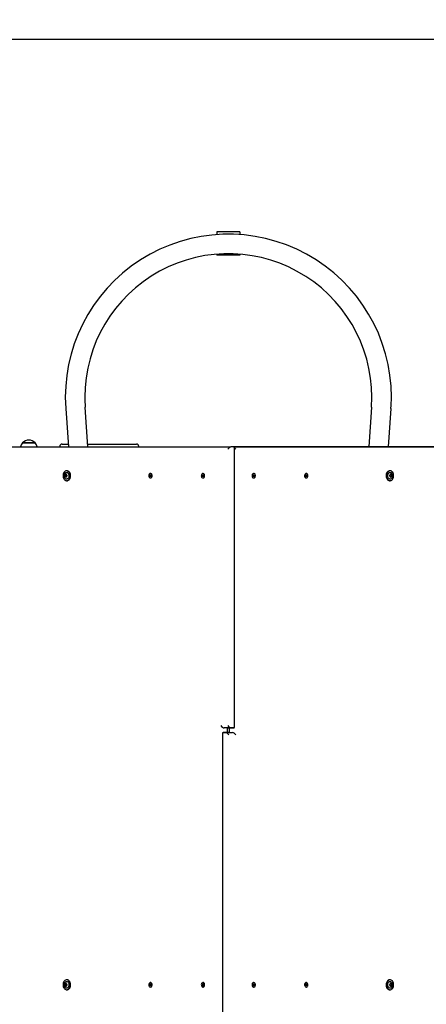
# Model space of a CAD drawing. Units: millimetres. Extents: x 5.3 to 23.9, y 6.5 to 18.8.
# Drawn here: x 15 to 15.9, y 13.9 to 16 of the extents above; entities that cross this region are included whole.
import ezdxf

# ---------------------------------------------------------------- set-up
doc = ezdxf.new("R2010")
doc.units = ezdxf.units.MM
doc.header["$LTSCALE"] = 130
doc.header["$PDSIZE"] = -1
doc.linetypes.add('SLD-Сплошная', pattern=[0])
doc.styles.get("Standard").update_dxf_attribs({"font": 'isocpeui.ttf'})
doc.dimstyles.new('ISO-25', dxfattribs={"dimtxt": 2.5, "dimasz": 2.5, "dimexe": 1.25, "dimexo": 0.625, "dimtad": 1, "dimtxsty": 'Standard', "dimcen": 2.5, "dimadec": 0, "dimazin": 0, "dimtfac": 1, "dimtmove": 0, "dimatfit": 3, "dimfxl": 1, "dimarcsym": 0})

# ---------------------------------------------------------------- blocks, each defined once
blk = doc.blocks.new('*D30')
at = {"color": 0, "lineweight": -2, "transparency": 16777216}
for p, q in [((9.0094, 14.4952), (9.0094, 18.3486)), ((20.2062, 11.7452), (20.2062, 18.3486)), ((9.3994, 18.2186), (19.8162, 18.2186))]:
    blk.add_line(p, q, dxfattribs=at)
at = {"color": 0, "transparency": 16777216}
for points in [[(9.3994, 18.2836), (9.3994, 18.1536), (9.0094, 18.2186)], [(19.8162, 18.2836), (19.8162, 18.1536), (20.2062, 18.2186)]]:
    blk.add_solid(points, dxfattribs=at)
at = {"layer": 'Defpoints', "color": 0, "transparency": 16777216}
for p in [(20.2062, 18.2186), (9.0094, 14.4952), (20.2062, 11.7452)]:
    blk.add_point(p, dxfattribs=at)
at = {"color": 0, "transparency": 16777216, "insert": (14.6078, 18.5526), "char_height": 0.39, "attachment_point": 5}
blk.add_mtext('11,20м', dxfattribs=at)
blk = doc.blocks.new('*D31')
at = {"color": 0, "lineweight": -2, "transparency": 16777216}
for p, q in [((10.7812, 15.9593), (23.8994, 15.9593)), ((23.7694, 10.317), (23.7694, 15.5693)), ((12.688, 9.927), (23.8994, 9.927))]:
    blk.add_line(p, q, dxfattribs=at)
at = {"color": 0, "transparency": 16777216}
for points in [[(23.7044, 15.5693), (23.8344, 15.5693), (23.7694, 15.9593)], [(23.7044, 10.317), (23.8344, 10.317), (23.7694, 9.927)]]:
    blk.add_solid(points, dxfattribs=at)
at = {"layer": 'Defpoints', "color": 0, "transparency": 16777216}
for p in [(10.7812, 15.9593), (23.7694, 15.9593), (12.688, 9.927)]:
    blk.add_point(p, dxfattribs=at)
at = {"color": 0, "transparency": 16777216, "insert": (23.4354, 12.9431), "char_height": 0.39, "attachment_point": 5, "rotation": 90}
blk.add_mtext('6,03м', dxfattribs=at)

msp = doc.modelspace()

# ---------------------------------------------------------------- linework, layer by layer
at = {"color": 7, "linetype": 'SLD-Сплошная', "lineweight": 25}
for p, q in [((15.4252, 15.5442), (15.4252, 15.5383)), ((15.4752, 15.5442), (15.4252, 15.5442)), ((15.4752, 15.5442), (15.4752, 15.5383)), ((15.4252, 15.4961), (15.4252, 15.4942)), ((15.4752, 15.4942), (15.4252, 15.4942)), ((15.4752, 15.4961), (15.4752, 15.4942)), ((15.1, 15.164), (15.1057, 15.0812)), ((15.1478, 15.0812), (15.1419, 15.1669)), ((15.7585, 15.1669), (15.7526, 15.0812)), ((15.7947, 15.0812), (15.8004, 15.164)), ((14.8605, 15.0812), (15.4559, 15.0812)), ((15.0074, 15.0897), (15.0341, 15.0897)), ((15.0229, 15.0897), (15.0074, 15.0897)), ((15.0341, 15.0897), (15.0229, 15.0897)), ((15.0872, 15.0822), (15.0872, 15.0812)), ((15.0922, 15.0872), (15.1053, 15.0872)), ((15.1474, 15.0872), (15.2022, 15.0872)), ((15.2022, 15.0872), (15.2522, 15.0872)), ((15.2572, 15.0822), (15.2572, 15.0812)), ((15.4616, 15.0812), (15.4559, 15.0812)), ((15.4616, 15.0812), (16.0399, 15.0812)), ((16.0342, 15.0812), (15.4616, 15.0812)), ((15.4631, 14.4776), (15.4631, 15.0797)), ((15.7527, 15.0835), (15.7504, 15.0812)), ((15.7961, 15.0812), (15.7948, 15.0825)), ((15.0991, 15.021), (15.1004, 15.021)), ((15.1007, 15.0171), (15.0994, 15.0171)), ((15.1004, 15.021), (15.1005, 15.021)), ((15.1008, 15.0171), (15.1007, 15.0171)), ((15.1017, 15.0212), (15.1024, 15.0212)), ((15.1031, 15.0298), (15.1018, 15.0298)), ((15.1024, 15.0173), (15.102, 15.0173)), ((15.2806, 15.02), (15.281, 15.0208)), ((15.2813, 15.0194), (15.2806, 15.02)), ((15.2828, 15.0194), (15.2806, 15.02)), ((15.281, 15.0208), (15.2817, 15.0202)), ((15.2811, 15.0187), (15.2815, 15.0191)), ((15.2831, 15.0189), (15.2811, 15.0187)), ((15.2816, 15.0187), (15.2811, 15.0187)), ((15.2811, 15.0173), (15.2815, 15.0184)), ((15.2821, 15.0179), (15.2811, 15.0173)), ((15.2817, 15.0168), (15.2811, 15.0173)), ((15.2821, 15.0178), (15.2817, 15.0168)), ((15.282, 15.0208), (15.2822, 15.0202)), ((15.282, 15.0201), (15.282, 15.0208)), ((15.2821, 15.0201), (15.2831, 15.0201)), ((15.2827, 15.024), (15.2823, 15.024)), ((15.2826, 15.0175), (15.2823, 15.0181)), ((15.2823, 15.0144), (15.2827, 15.0144)), ((15.2824, 15.0205), (15.2829, 15.0215)), ((15.2826, 15.0182), (15.2826, 15.0175)), ((15.283, 15.0184), (15.2827, 15.0182)), ((15.2839, 15.0182), (15.2827, 15.0182)), ((15.2836, 15.0175), (15.2828, 15.0181)), ((15.2829, 15.0215), (15.2835, 15.021)), ((15.2834, 15.0209), (15.2829, 15.0215)), ((15.2829, 15.0196), (15.2835, 15.0196)), ((15.2835, 15.021), (15.283, 15.02)), ((15.2835, 15.0196), (15.283, 15.0192)), ((15.283, 15.0193), (15.2832, 15.0196)), ((15.2831, 15.0193), (15.283, 15.0193)), ((15.2832, 15.019), (15.2839, 15.0183)), ((15.2835, 15.0182), (15.2832, 15.0185)), ((15.2839, 15.0183), (15.2836, 15.0175)), ((15.3939, 15.0205), (15.3944, 15.0212)), ((15.3945, 15.0197), (15.3939, 15.0205)), ((15.396, 15.0197), (15.3939, 15.0205)), ((15.3939, 15.0178), (15.3945, 15.0186)), ((15.396, 15.0186), (15.3939, 15.0178)), ((15.3944, 15.0171), (15.3939, 15.0178)), ((15.3942, 15.0192), (15.3947, 15.0193)), ((15.3947, 15.019), (15.3942, 15.0192)), ((15.3962, 15.0192), (15.3942, 15.0192)), ((15.3944, 15.0212), (15.395, 15.0204)), ((15.395, 15.0179), (15.3944, 15.0171)), ((15.3953, 15.0202), (15.3954, 15.0209)), ((15.3954, 15.0174), (15.3953, 15.0181)), ((15.3958, 15.024), (15.3954, 15.024)), ((15.3954, 15.0209), (15.3955, 15.0202)), ((15.3955, 15.0181), (15.3954, 15.0174)), ((15.3954, 15.0144), (15.3958, 15.0144)), ((15.3958, 15.0204), (15.3964, 15.0212)), ((15.3964, 15.0171), (15.3958, 15.0179)), ((15.3961, 15.0193), (15.3966, 15.0192)), ((15.3966, 15.0192), (15.3961, 15.019)), ((15.3969, 15.0205), (15.3963, 15.0197)), ((15.3963, 15.0186), (15.3969, 15.0178)), ((15.3964, 15.0212), (15.3969, 15.0205)), ((15.3969, 15.0178), (15.3964, 15.0171)), ((15.5035, 15.0205), (15.504, 15.0212)), ((15.5042, 15.0197), (15.5035, 15.0205)), ((15.5035, 15.0178), (15.5042, 15.0186)), ((15.504, 15.0171), (15.5035, 15.0178)), ((15.5038, 15.0192), (15.5043, 15.0193)), ((15.5043, 15.019), (15.5038, 15.0192)), ((15.504, 15.0212), (15.5047, 15.0204)), ((15.5047, 15.0179), (15.504, 15.0171)), ((15.5042, 15.0192), (15.5062, 15.0192)), ((15.5044, 15.0197), (15.5065, 15.0205)), ((15.5044, 15.0186), (15.5065, 15.0178)), ((15.505, 15.024), (15.5046, 15.024)), ((15.5046, 15.0144), (15.505, 15.0144)), ((15.5049, 15.0202), (15.505, 15.0209)), ((15.505, 15.0174), (15.5049, 15.0181)), ((15.505, 15.0209), (15.5051, 15.0202)), ((15.5051, 15.0181), (15.505, 15.0174)), ((15.5054, 15.0204), (15.506, 15.0212)), ((15.506, 15.0171), (15.5054, 15.0179)), ((15.5057, 15.0193), (15.5062, 15.0192)), ((15.5062, 15.0192), (15.5057, 15.019)), ((15.5065, 15.0205), (15.5059, 15.0197)), ((15.5059, 15.0186), (15.5065, 15.0178)), ((15.506, 15.0212), (15.5065, 15.0205)), ((15.5065, 15.0178), (15.506, 15.0171)), ((15.6165, 15.0183), (15.6172, 15.019)), ((15.6168, 15.0175), (15.6165, 15.0183)), ((15.6178, 15.0182), (15.6165, 15.0182)), ((15.6176, 15.0181), (15.6168, 15.0175)), ((15.6172, 15.0185), (15.6169, 15.0182)), ((15.617, 15.021), (15.6176, 15.0215)), ((15.617, 15.0209), (15.6176, 15.0215)), ((15.6174, 15.02), (15.617, 15.021)), ((15.617, 15.0196), (15.6175, 15.0196)), ((15.6174, 15.0192), (15.617, 15.0196)), ((15.6173, 15.0201), (15.6184, 15.0201)), ((15.6173, 15.0196), (15.6174, 15.0193)), ((15.6173, 15.0189), (15.6193, 15.0187)), ((15.6174, 15.0193), (15.6174, 15.0193)), ((15.6174, 15.0184), (15.6177, 15.0182)), ((15.6176, 15.0215), (15.618, 15.0205)), ((15.6176, 15.0194), (15.6198, 15.02)), ((15.6182, 15.024), (15.6177, 15.024)), ((15.6177, 15.0144), (15.6182, 15.0144)), ((15.6179, 15.0175), (15.6178, 15.0182)), ((15.6181, 15.0181), (15.6179, 15.0175)), ((15.6182, 15.0202), (15.6185, 15.0208)), ((15.6183, 15.0179), (15.6193, 15.0173)), ((15.6187, 15.0168), (15.6183, 15.0178)), ((15.6185, 15.0208), (15.6185, 15.0201)), ((15.6187, 15.0202), (15.6195, 15.0208)), ((15.6193, 15.0173), (15.6187, 15.0168)), ((15.6193, 15.0187), (15.6188, 15.0187)), ((15.6189, 15.0191), (15.6193, 15.0187)), ((15.6189, 15.0184), (15.6193, 15.0173)), ((15.6198, 15.02), (15.6191, 15.0194)), ((15.6195, 15.0208), (15.6198, 15.02)), ((15.7986, 15.0298), (15.7973, 15.0298)), ((15.798, 15.0212), (15.7987, 15.0212)), ((15.7985, 15.0173), (15.798, 15.0173)), ((15.7998, 15.0171), (15.7996, 15.0171)), ((15.801, 15.0171), (15.7998, 15.0171)), ((15.7999, 15.021), (15.8, 15.021)), ((15.8, 15.021), (15.8013, 15.021)), ((15.1018, 15.0085), (15.1031, 15.0085)), ((15.7969, 15.0085), (15.7973, 15.0085)), ((15.7973, 15.0085), (15.7986, 15.0085)), ((15.4374, 14.4647), (15.4374, 13.8626)), ((15.4537, 14.4662), (15.4388, 14.4662)), ((15.4388, 14.4662), (15.4445, 14.4662)), ((15.4559, 14.4762), (15.4411, 14.4762)), ((15.4467, 14.4762), (15.4411, 14.4762)), ((15.4445, 14.4662), (15.4593, 14.4662)), ((15.4467, 14.4762), (15.4616, 14.4762)), ((15.4482, 14.4662), (15.4482, 14.4762)), ((15.4522, 14.4762), (15.4522, 14.4662)), ((15.4537, 14.4662), (15.4593, 14.4662)), ((15.4616, 14.4762), (15.4559, 14.4762)), ((15.1031, 13.9338), (15.1018, 13.9338)), ((15.2827, 13.928), (15.2823, 13.928)), ((15.3958, 13.928), (15.3954, 13.928)), ((15.505, 13.928), (15.5046, 13.928)), ((15.6182, 13.928), (15.6177, 13.928)), ((15.7986, 13.9338), (15.7973, 13.9338)), ((15.1004, 13.9213), (15.0991, 13.9213)), ((15.0994, 13.9252), (15.1007, 13.9252)), ((15.1005, 13.9213), (15.1004, 13.9213)), ((15.1007, 13.9252), (15.1008, 13.9252)), ((15.1024, 13.9211), (15.1017, 13.9211)), ((15.1018, 13.9125), (15.1031, 13.9125)), ((15.102, 13.925), (15.1024, 13.925)), ((15.2806, 13.9223), (15.2813, 13.923)), ((15.2828, 13.923), (15.2806, 13.9223)), ((15.281, 13.9215), (15.2806, 13.9223)), ((15.2817, 13.9221), (15.281, 13.9215)), ((15.2811, 13.925), (15.2817, 13.9255)), ((15.2815, 13.924), (15.2811, 13.925)), ((15.2821, 13.9244), (15.2811, 13.925)), ((15.2811, 13.9236), (15.2816, 13.9236)), ((15.2815, 13.9232), (15.2811, 13.9236)), ((15.2831, 13.9234), (15.2811, 13.9236)), ((15.2817, 13.9255), (15.2821, 13.9245)), ((15.282, 13.9215), (15.282, 13.9222)), ((15.2822, 13.9221), (15.282, 13.9215)), ((15.2831, 13.9222), (15.2821, 13.9222)), ((15.2823, 13.9242), (15.2826, 13.9248)), ((15.2823, 13.9184), (15.2827, 13.9184)), ((15.2829, 13.9208), (15.2824, 13.9218)), ((15.2826, 13.9248), (15.2826, 13.9241)), ((15.2827, 13.9241), (15.2839, 13.9241)), ((15.283, 13.924), (15.2827, 13.9241)), ((15.2828, 13.9242), (15.2836, 13.9248)), ((15.2835, 13.9227), (15.2829, 13.9227)), ((15.2834, 13.9214), (15.2829, 13.9208)), ((15.2835, 13.9213), (15.2829, 13.9208)), ((15.283, 13.9231), (15.2835, 13.9227)), ((15.283, 13.923), (15.2831, 13.923)), ((15.2832, 13.9228), (15.283, 13.923)), ((15.283, 13.9224), (15.2835, 13.9213)), ((15.2832, 13.9238), (15.2835, 13.9241)), ((15.2839, 13.924), (15.2832, 13.9234)), ((15.2836, 13.9248), (15.2839, 13.924)), ((15.3939, 13.9245), (15.3944, 13.9252)), ((15.3945, 13.9237), (15.3939, 13.9245)), ((15.396, 13.9237), (15.3939, 13.9245)), ((15.3939, 13.9218), (15.3945, 13.9226)), ((15.396, 13.9226), (15.3939, 13.9218)), ((15.3944, 13.9211), (15.3939, 13.9218)), ((15.3942, 13.9232), (15.3947, 13.9233)), ((15.3947, 13.923), (15.3942, 13.9232)), ((15.3962, 13.9232), (15.3942, 13.9232)), ((15.3944, 13.9252), (15.395, 13.9244)), ((15.395, 13.9219), (15.3944, 13.9211)), ((15.3953, 13.9242), (15.3954, 13.9249)), ((15.3954, 13.9214), (15.3953, 13.9221)), ((15.3954, 13.9249), (15.3955, 13.9242)), ((15.3955, 13.9221), (15.3954, 13.9214)), ((15.3954, 13.9184), (15.3958, 13.9184)), ((15.3958, 13.9244), (15.3964, 13.9252)), ((15.3964, 13.9211), (15.3958, 13.9219)), ((15.3961, 13.9233), (15.3966, 13.9232)), ((15.3966, 13.9232), (15.3961, 13.923)), ((15.3969, 13.9245), (15.3963, 13.9237)), ((15.3963, 13.9226), (15.3969, 13.9218)), ((15.3964, 13.9252), (15.3969, 13.9245)), ((15.3969, 13.9218), (15.3964, 13.9211)), ((15.5035, 13.9245), (15.504, 13.9252)), ((15.5042, 13.9237), (15.5035, 13.9245)), ((15.5035, 13.9218), (15.5042, 13.9226)), ((15.504, 13.9211), (15.5035, 13.9218)), ((15.5038, 13.9232), (15.5043, 13.9233)), ((15.5043, 13.923), (15.5038, 13.9232)), ((15.504, 13.9252), (15.5047, 13.9244)), ((15.5047, 13.9219), (15.504, 13.9211)), ((15.5042, 13.9232), (15.5062, 13.9232)), ((15.5044, 13.9237), (15.5065, 13.9245)), ((15.5044, 13.9226), (15.5065, 13.9218)), ((15.5046, 13.9184), (15.505, 13.9184)), ((15.5049, 13.9242), (15.505, 13.9249)), ((15.505, 13.9214), (15.5049, 13.9221)), ((15.505, 13.9249), (15.5051, 13.9242)), ((15.5051, 13.9221), (15.505, 13.9214)), ((15.5054, 13.9244), (15.506, 13.9252)), ((15.506, 13.9211), (15.5054, 13.9219)), ((15.5057, 13.9233), (15.5062, 13.9232)), ((15.5062, 13.9232), (15.5057, 13.923)), ((15.5065, 13.9245), (15.5059, 13.9237)), ((15.5059, 13.9226), (15.5065, 13.9218)), ((15.506, 13.9252), (15.5065, 13.9245)), ((15.5065, 13.9218), (15.506, 13.9211)), ((15.6165, 13.924), (15.6168, 13.9248)), ((15.6165, 13.9241), (15.6178, 13.9241)), ((15.6172, 13.9234), (15.6165, 13.924)), ((15.6168, 13.9248), (15.6176, 13.9242)), ((15.6169, 13.9241), (15.6172, 13.9238)), ((15.617, 13.9227), (15.6174, 13.9231)), ((15.6175, 13.9227), (15.617, 13.9227)), ((15.617, 13.9213), (15.6174, 13.9224)), ((15.617, 13.9214), (15.6176, 13.9208)), ((15.6176, 13.9208), (15.617, 13.9213)), ((15.6173, 13.9234), (15.6193, 13.9236)), ((15.6174, 13.923), (15.6173, 13.9228)), ((15.6184, 13.9222), (15.6173, 13.9222)), ((15.6174, 13.924), (15.6177, 13.9241)), ((15.6174, 13.923), (15.6174, 13.923)), ((15.6176, 13.923), (15.6198, 13.9223)), ((15.618, 13.9218), (15.6176, 13.9208)), ((15.6177, 13.9184), (15.6182, 13.9184)), ((15.6178, 13.9241), (15.6179, 13.9248)), ((15.6179, 13.9248), (15.6181, 13.9242)), ((15.6185, 13.9215), (15.6182, 13.9221)), ((15.6183, 13.9245), (15.6187, 13.9255)), ((15.6183, 13.9244), (15.6193, 13.925)), ((15.6185, 13.9222), (15.6185, 13.9215)), ((15.6187, 13.9255), (15.6193, 13.925)), ((15.6195, 13.9215), (15.6187, 13.9221)), ((15.6188, 13.9236), (15.6193, 13.9236)), ((15.6193, 13.925), (15.6189, 13.924)), ((15.6193, 13.9236), (15.6189, 13.9232)), ((15.6191, 13.923), (15.6198, 13.9223)), ((15.6198, 13.9223), (15.6195, 13.9215)), ((15.7973, 13.9125), (15.7986, 13.9125)), ((15.798, 13.925), (15.7985, 13.925)), ((15.7987, 13.9211), (15.798, 13.9211)), ((15.7996, 13.9252), (15.7998, 13.9252)), ((15.7998, 13.9252), (15.801, 13.9252)), ((15.8, 13.9213), (15.7999, 13.9213)), ((15.8013, 13.9213), (15.8, 13.9213))]:
    msp.add_line(p, q, dxfattribs=at)
at = {"color": 7, "linetype": 'SLD-Сплошная', "lineweight": 25, "flags": 128}
for points in [[(15.1013, 15.0298), (15.1, 15.0295), (15.0987, 15.0288), (15.0975, 15.0278), (15.0964, 15.0266), (15.0955, 15.025), (15.0949, 15.0233), (15.0945, 15.0214), (15.0943, 15.0195), (15.0944, 15.0175), (15.0947, 15.0156), (15.0953, 15.0138), (15.0961, 15.0122), (15.0971, 15.0109), (15.0983, 15.0098), (15.0995, 15.009), (15.1009, 15.0086), (15.1023, 15.0085), (15.1037, 15.0088), (15.105, 15.0095), (15.1062, 15.0105), (15.1072, 15.0118), (15.1081, 15.0133), (15.1088, 15.015), (15.1092, 15.0169), (15.1093, 15.0188), (15.1093, 15.0208), (15.1089, 15.0227), (15.1083, 15.0245), (15.1075, 15.0261), (15.1065, 15.0275), (15.1054, 15.0285), (15.1041, 15.0293), (15.1027, 15.0297), (15.1013, 15.0298)], [(15.0976, 15.0232), (15.0976, 15.0233), (15.0984, 15.0245), (15.0993, 15.0255), (15.1004, 15.0261), (15.1015, 15.0264), (15.1026, 15.0263), (15.1037, 15.0259), (15.1048, 15.0251), (15.1056, 15.024), (15.1063, 15.0227), (15.1067, 15.0212), (15.1069, 15.0196), (15.1069, 15.018), (15.1066, 15.0164), (15.106, 15.015), (15.1053, 15.0138), (15.1043, 15.0128), (15.1033, 15.0122), (15.1021, 15.0119), (15.101, 15.012), (15.0999, 15.0124), (15.0989, 15.0132), (15.098, 15.0143), (15.0976, 15.015)], [(15.1031, 15.0085), (15.1036, 15.0085), (15.1049, 15.0088), (15.1062, 15.0095), (15.1074, 15.0105), (15.1085, 15.0118), (15.1094, 15.0133), (15.11, 15.015), (15.1104, 15.0169), (15.1106, 15.0188), (15.1105, 15.0208), (15.1102, 15.0227), (15.1096, 15.0245), (15.1088, 15.0261), (15.1078, 15.0275), (15.1066, 15.0285), (15.1054, 15.0293), (15.104, 15.0297), (15.1031, 15.0298)], [(15.284, 15.0233), (15.2832, 15.0238), (15.2822, 15.024), (15.2813, 15.0238), (15.2805, 15.0232), (15.2798, 15.0224), (15.2792, 15.0213), (15.2789, 15.0201), (15.2789, 15.0188), (15.2791, 15.0175), (15.2795, 15.0164), (15.2801, 15.0154), (15.2809, 15.0147), (15.2818, 15.0144), (15.2828, 15.0144), (15.2836, 15.0148), (15.2844, 15.0155), (15.2851, 15.0164), (15.2855, 15.0176), (15.2857, 15.0189), (15.2856, 15.0202), (15.2853, 15.0214), (15.2847, 15.0225), (15.284, 15.0233)], [(15.2844, 15.0233), (15.2836, 15.0238), (15.2827, 15.024)], [(15.2827, 15.0144), (15.2832, 15.0144), (15.2841, 15.0148), (15.2849, 15.0155), (15.2855, 15.0164), (15.2859, 15.0176), (15.2861, 15.0189), (15.286, 15.0202), (15.2857, 15.0214), (15.2852, 15.0225), (15.2844, 15.0233)], [(15.3978, 15.0226), (15.3971, 15.0233), (15.3962, 15.0238), (15.3953, 15.024), (15.3944, 15.0237), (15.3935, 15.0232), (15.3928, 15.0223), (15.3923, 15.0212), (15.3921, 15.02), (15.392, 15.0187), (15.3922, 15.0174), (15.3927, 15.0163), (15.3934, 15.0153), (15.3942, 15.0147), (15.3951, 15.0144), (15.396, 15.0144), (15.3969, 15.0148), (15.3976, 15.0155), (15.3982, 15.0165), (15.3986, 15.0177), (15.3988, 15.019), (15.3987, 15.0203), (15.3984, 15.0215), (15.3978, 15.0226)], [(15.3958, 15.0144), (15.3964, 15.0144), (15.3973, 15.0148), (15.3981, 15.0155), (15.3987, 15.0165), (15.3991, 15.0177), (15.3992, 15.019), (15.3991, 15.0203), (15.3988, 15.0215), (15.3982, 15.0226)], [(15.5022, 15.0226), (15.5016, 15.0215), (15.5013, 15.0203), (15.5012, 15.019), (15.5014, 15.0177), (15.5018, 15.0165), (15.5024, 15.0155), (15.5031, 15.0148), (15.504, 15.0144), (15.5046, 15.0144)], [(15.5026, 15.0226), (15.5021, 15.0215), (15.5017, 15.0203), (15.5016, 15.019), (15.5018, 15.0177), (15.5022, 15.0165), (15.5028, 15.0155), (15.5036, 15.0148), (15.5044, 15.0144), (15.5054, 15.0144), (15.5063, 15.0147), (15.5071, 15.0153), (15.5077, 15.0163), (15.5082, 15.0174), (15.5084, 15.0187), (15.5084, 15.02), (15.5081, 15.0212), (15.5076, 15.0223), (15.5069, 15.0232), (15.506, 15.0237), (15.5051, 15.024), (15.5042, 15.0238), (15.5034, 15.0233), (15.5026, 15.0226)], [(15.616, 15.0233), (15.6153, 15.0225), (15.6147, 15.0214), (15.6144, 15.0202), (15.6143, 15.0189), (15.6145, 15.0176), (15.6149, 15.0164), (15.6156, 15.0155), (15.6164, 15.0148), (15.6172, 15.0144), (15.6177, 15.0144)], [(15.6164, 15.0233), (15.6157, 15.0225), (15.6152, 15.0214), (15.6148, 15.0202), (15.6148, 15.0189), (15.6149, 15.0176), (15.6154, 15.0164), (15.616, 15.0155), (15.6168, 15.0148), (15.6177, 15.0144), (15.6186, 15.0144), (15.6195, 15.0147), (15.6203, 15.0154), (15.6209, 15.0164), (15.6213, 15.0175), (15.6215, 15.0188), (15.6215, 15.0201), (15.6212, 15.0213), (15.6206, 15.0224), (15.6199, 15.0232), (15.6191, 15.0238), (15.6182, 15.024), (15.6173, 15.0238), (15.6164, 15.0233)], [(15.6177, 15.024), (15.6168, 15.0238), (15.616, 15.0233)], [(15.7973, 15.0298), (15.7964, 15.0297), (15.7951, 15.0293), (15.7938, 15.0285), (15.7926, 15.0275), (15.7916, 15.0261), (15.7908, 15.0245), (15.7902, 15.0227), (15.7899, 15.0208), (15.7898, 15.0188), (15.79, 15.0169), (15.7904, 15.015), (15.7911, 15.0133), (15.7919, 15.0118), (15.793, 15.0105), (15.7942, 15.0095), (15.7955, 15.0088), (15.7969, 15.0085)], [(15.7981, 15.0085), (15.7995, 15.0086), (15.8009, 15.009), (15.8022, 15.0098), (15.8033, 15.0109), (15.8043, 15.0122), (15.8051, 15.0138), (15.8057, 15.0156), (15.806, 15.0175), (15.8061, 15.0195), (15.806, 15.0214), (15.8055, 15.0233), (15.8049, 15.025), (15.804, 15.0266), (15.803, 15.0278), (15.8018, 15.0288), (15.8005, 15.0295), (15.7991, 15.0298), (15.7977, 15.0297), (15.7963, 15.0293), (15.7951, 15.0285), (15.7939, 15.0275), (15.7929, 15.0261), (15.7921, 15.0245), (15.7915, 15.0227), (15.7912, 15.0208), (15.7911, 15.0188), (15.7912, 15.0169), (15.7917, 15.015), (15.7923, 15.0133), (15.7932, 15.0118), (15.7942, 15.0105), (15.7955, 15.0095), (15.7968, 15.0088), (15.7981, 15.0085)], [(15.8028, 15.0151), (15.8024, 15.0143), (15.8015, 15.0132), (15.8005, 15.0124), (15.7994, 15.012), (15.7983, 15.0119), (15.7972, 15.0122), (15.7961, 15.0128), (15.7952, 15.0138), (15.7944, 15.015), (15.7939, 15.0164), (15.7935, 15.018), (15.7935, 15.0196), (15.7937, 15.0212), (15.7941, 15.0227), (15.7948, 15.024), (15.7957, 15.0251), (15.7967, 15.0259), (15.7978, 15.0263), (15.7989, 15.0264), (15.8001, 15.0261), (15.8011, 15.0255), (15.802, 15.0245), (15.8027, 15.0235)], [(15.1013, 13.9125), (15.1027, 13.9126), (15.1041, 13.913), (15.1054, 13.9138), (15.1065, 13.9149), (15.1075, 13.9162), (15.1083, 13.9178), (15.1089, 13.9196), (15.1093, 13.9215), (15.1093, 13.9235), (15.1092, 13.9254), (15.1088, 13.9273), (15.1081, 13.929), (15.1072, 13.9306), (15.1062, 13.9318), (15.105, 13.9328), (15.1037, 13.9335), (15.1023, 13.9338), (15.1009, 13.9337), (15.0995, 13.9333), (15.0983, 13.9325), (15.0971, 13.9315), (15.0961, 13.9301), (15.0953, 13.9285), (15.0947, 13.9267), (15.0944, 13.9248), (15.0943, 13.9228), (15.0945, 13.9209), (15.0949, 13.919), (15.0955, 13.9173), (15.0964, 13.9158), (15.0975, 13.9145), (15.0987, 13.9135), (15.1, 13.9128), (15.1013, 13.9125)], [(15.0976, 13.9273), (15.098, 13.928), (15.0989, 13.9291), (15.0999, 13.9299), (15.101, 13.9303), (15.1021, 13.9304), (15.1033, 13.9301), (15.1043, 13.9295), (15.1053, 13.9285), (15.106, 13.9273), (15.1066, 13.9259), (15.1069, 13.9243), (15.1069, 13.9227)], [(15.1031, 13.9125), (15.104, 13.9126), (15.1054, 13.913), (15.1066, 13.9138), (15.1078, 13.9149), (15.1088, 13.9162), (15.1096, 13.9178), (15.1102, 13.9196), (15.1105, 13.9215), (15.1106, 13.9235), (15.1104, 13.9254), (15.11, 13.9273), (15.1094, 13.929), (15.1085, 13.9306), (15.1074, 13.9318), (15.1062, 13.9328), (15.1049, 13.9335), (15.1036, 13.9338), (15.1031, 13.9338)], [(15.284, 13.919), (15.2847, 13.9199), (15.2853, 13.9209), (15.2856, 13.9221), (15.2857, 13.9235), (15.2855, 13.9247), (15.2851, 13.9259), (15.2844, 13.9269), (15.2836, 13.9275), (15.2828, 13.9279), (15.2818, 13.9279), (15.2809, 13.9276), (15.2801, 13.9269), (15.2795, 13.926), (15.2791, 13.9248), (15.2789, 13.9235), (15.2789, 13.9222), (15.2792, 13.921), (15.2798, 13.9199), (15.2805, 13.9191), (15.2813, 13.9185), (15.2822, 13.9184), (15.2832, 13.9185), (15.284, 13.919)], [(15.2844, 13.919), (15.2852, 13.9199), (15.2857, 13.9209), (15.286, 13.9221), (15.2861, 13.9235), (15.2859, 13.9247), (15.2855, 13.9259), (15.2849, 13.9269), (15.2841, 13.9275), (15.2832, 13.9279), (15.2827, 13.928)], [(15.3978, 13.9198), (15.3984, 13.9208), (15.3987, 13.922), (15.3988, 13.9233), (15.3986, 13.9246), (15.3982, 13.9258), (15.3976, 13.9268), (15.3969, 13.9275), (15.396, 13.9279), (15.3951, 13.9279), (15.3942, 13.9276), (15.3934, 13.927), (15.3927, 13.9261), (15.3922, 13.9249), (15.392, 13.9236), (15.3921, 13.9223), (15.3923, 13.9211), (15.3928, 13.92), (15.3935, 13.9191), (15.3944, 13.9186), (15.3953, 13.9184), (15.3962, 13.9185), (15.3971, 13.919), (15.3978, 13.9198)], [(15.3982, 13.9198), (15.3988, 13.9208), (15.3991, 13.922), (15.3992, 13.9233), (15.3991, 13.9246), (15.3987, 13.9258), (15.3981, 13.9268), (15.3973, 13.9275), (15.3964, 13.9279), (15.3958, 13.928)], [(15.5046, 13.928), (15.504, 13.9279), (15.5031, 13.9275), (15.5024, 13.9268), (15.5018, 13.9258), (15.5014, 13.9246), (15.5012, 13.9233), (15.5013, 13.922), (15.5016, 13.9208), (15.5022, 13.9198)], [(15.5026, 13.9198), (15.5034, 13.919), (15.5042, 13.9185), (15.5051, 13.9184), (15.506, 13.9186), (15.5069, 13.9191), (15.5076, 13.92), (15.5081, 13.9211), (15.5084, 13.9223), (15.5084, 13.9236), (15.5082, 13.9249), (15.5077, 13.9261), (15.5071, 13.927), (15.5063, 13.9276), (15.5054, 13.9279), (15.5044, 13.9279), (15.5036, 13.9275), (15.5028, 13.9268), (15.5022, 13.9258), (15.5018, 13.9246), (15.5016, 13.9233), (15.5017, 13.922), (15.5021, 13.9208), (15.5026, 13.9198)], [(15.6177, 13.928), (15.6172, 13.9279), (15.6164, 13.9275), (15.6156, 13.9269), (15.6149, 13.9259), (15.6145, 13.9247), (15.6143, 13.9235), (15.6144, 13.9221), (15.6147, 13.9209), (15.6153, 13.9199), (15.616, 13.919)], [(15.6164, 13.919), (15.6173, 13.9185), (15.6182, 13.9184), (15.6191, 13.9185), (15.6199, 13.9191), (15.6206, 13.9199), (15.6212, 13.921), (15.6215, 13.9222), (15.6215, 13.9235), (15.6213, 13.9248), (15.6209, 13.926), (15.6203, 13.9269), (15.6195, 13.9276), (15.6186, 13.9279), (15.6177, 13.9279), (15.6168, 13.9275), (15.616, 13.9269), (15.6154, 13.9259), (15.6149, 13.9247), (15.6148, 13.9235), (15.6148, 13.9221), (15.6152, 13.9209), (15.6157, 13.9199), (15.6164, 13.919)], [(15.7973, 13.9338), (15.7969, 13.9338), (15.7955, 13.9335), (15.7942, 13.9328), (15.793, 13.9318), (15.7919, 13.9306), (15.7911, 13.929), (15.7904, 13.9273), (15.79, 13.9254), (15.7898, 13.9235), (15.7899, 13.9215), (15.7902, 13.9196), (15.7908, 13.9178), (15.7916, 13.9162), (15.7926, 13.9149), (15.7938, 13.9138), (15.7951, 13.913), (15.7964, 13.9126), (15.7973, 13.9125)], [(15.7991, 13.9125), (15.8005, 13.9128), (15.8018, 13.9135), (15.803, 13.9145), (15.804, 13.9158), (15.8049, 13.9173), (15.8055, 13.919), (15.806, 13.9209), (15.8061, 13.9228), (15.806, 13.9248), (15.8057, 13.9267), (15.8051, 13.9285), (15.8043, 13.9301), (15.8033, 13.9315), (15.8022, 13.9325), (15.8009, 13.9333), (15.7995, 13.9337), (15.7981, 13.9338), (15.7968, 13.9335), (15.7955, 13.9328), (15.7942, 13.9318), (15.7932, 13.9306), (15.7923, 13.929), (15.7917, 13.9273), (15.7912, 13.9254), (15.7911, 13.9235), (15.7912, 13.9215), (15.7915, 13.9196), (15.7921, 13.9178), (15.7929, 13.9162), (15.7939, 13.9149), (15.7951, 13.9138), (15.7963, 13.913), (15.7977, 13.9126), (15.7991, 13.9125)], [(15.8028, 13.9191), (15.8028, 13.919), (15.802, 13.9178), (15.8011, 13.9168), (15.8001, 13.9162), (15.7989, 13.9159), (15.7978, 13.916), (15.7967, 13.9164), (15.7957, 13.9172), (15.7948, 13.9183), (15.7941, 13.9196), (15.7937, 13.9211), (15.7935, 13.9227), (15.7935, 13.9243), (15.7939, 13.9259), (15.7944, 13.9273), (15.7952, 13.9285), (15.7961, 13.9295), (15.7972, 13.9301), (15.7983, 13.9304), (15.7994, 13.9303), (15.8005, 13.9299), (15.8015, 13.9291), (15.8024, 13.928), (15.8028, 13.9273)], [(15.1069, 13.9227), (15.1067, 13.9211), (15.1063, 13.9196), (15.1056, 13.9183), (15.1048, 13.9172), (15.1037, 13.9164), (15.1026, 13.916), (15.1015, 13.9159), (15.1004, 13.9162), (15.0993, 13.9168), (15.0984, 13.9178), (15.0977, 13.9189)], [(15.2827, 13.9184), (15.2836, 13.9185), (15.2844, 13.919)], [(15.616, 13.919), (15.6168, 13.9185), (15.6177, 13.9184)]]:
    msp.add_lwpolyline(points, dxfattribs=at)
at = {"color": 7, "linetype": 'SLD-Сплошная', "lineweight": 25}
for centre, radius, start, end in [((15.4502, 15.1882), 0.351, 0, 183.9393), ((15.4502, 15.1882), 0.309, 356.0607, 180), ((15.4502, 15.1882), 0.309, 180, 183.9393), ((15.4502, 15.1882), 0.351, 356.0607, 0), ((15.0207, 15.0784), 0.0175, 40.3062, 139.6938), ((15.0196, 15.0772), 0.0175, 134.4352, 166.877), ((15.0218, 15.0772), 0.0175, 13.123, 45.5648), ((15.0922, 15.0822), 0.005, 90, 180), ((15.2522, 15.0822), 0.005, 0, 90), ((15.1056, 15.0192), 0.00894, 153.6009, 183.1906), ((15.1049, 15.0189), 0.00828, 181.4692, 207.7941), ((15.099, 15.0203), 0.000687, 94.5532, 226.7604), ((15.099, 15.0177), 0.00065, 135.7419, 274.5831), ((15.0973, 15.0189), 0.00154, 328.2116, 36.8801), ((15.099, 15.0219), 0.000909, 262.8374, 3.5911), ((15.0994, 15.0162), 0.00083, 0.9796, 108.8763), ((15.1004, 15.0204), 0.000808, 127.524, 219.4049), ((15.1005, 15.0204), 0.000808, 127.524, 219.4049), ((15.1006, 15.0177), 0.000836, 146.6109, 222.9013), ((15.0986, 15.0189), 0.00154, 328.2116, 36.8801), ((15.1004, 15.0221), 0.000469, 1.9674, 188.196), ((15.0987, 15.0189), 0.00154, 328.2116, 36.8801), ((15.1007, 15.0177), 0.000836, 146.6109, 222.9013), ((15.1007, 15.0163), 0.000469, 181.9674, 8.196), ((15.1003, 15.0218), 0.000857, 276.0189, 340.114), ((15.1005, 15.0218), 0.000794, 273.9876, 334.9374), ((15.1006, 15.0163), 0.000747, 33.6482, 87.1355), ((15.1008, 15.0164), 0.000689, 42.1576, 88.6862), ((15.1017, 15.0221), 0.00083, 180.9796, 288.8763), ((15.102, 15.0164), 0.000909, 82.8374, 183.5911), ((15.102, 15.0206), 0.00065, 315.7419, 94.5831), ((15.1021, 15.018), 0.000687, 274.5532, 46.7604), ((15.1038, 15.0194), 0.00154, 148.2116, 216.8801), ((15.2809, 15.0189), 0.000674, 20.3855, 48.4496), ((15.2806, 15.0187), 0.000959, 337.5427, 359.6763), ((15.282, 15.0205), 0.00041, 228.4273, 267.6811), ((15.2827, 15.0176), 0.000653, 129.5535, 158.2062), ((15.2818, 15.0207), 0.000653, 309.5535, 338.2062), ((15.2826, 15.0178), 0.00041, 48.4273, 87.6811), ((15.2839, 15.0196), 0.000959, 157.5427, 179.6763), ((15.2836, 15.0195), 0.000674, 200.3855, 228.4496), ((15.2822, 15.0187), 0.00101, 344.4418, 11.7777), ((15.3939, 15.0192), 0.000833, 10.0392, 34.3761), ((15.3939, 15.0191), 0.000833, 325.6239, 349.9608), ((15.3955, 15.0207), 0.000509, 213.8099, 247.7271), ((15.3955, 15.0177), 0.000509, 112.2729, 146.1901), ((15.3953, 15.0207), 0.000509, 292.2729, 326.1901), ((15.3953, 15.0177), 0.000509, 33.8099, 67.7271), ((15.3957, 15.021), 0.00299, 31.9114, 87.3662), ((15.397, 15.0192), 0.000833, 145.6239, 169.9608), ((15.397, 15.0191), 0.000833, 190.0392, 214.3761), ((15.3953, 15.0192), 0.00102, 353.5292, 6.4708), ((15.5047, 15.021), 0.00299, 92.6338, 148.0886), ((15.5051, 15.0192), 0.00102, 173.5292, 186.4708), ((15.5035, 15.0192), 0.000833, 10.0392, 34.3761), ((15.5035, 15.0191), 0.000833, 325.6239, 349.9608), ((15.5051, 15.0207), 0.000509, 213.8099, 247.7271), ((15.5051, 15.0177), 0.000509, 112.2729, 146.1901), ((15.505, 15.0207), 0.000509, 292.2729, 326.1901), ((15.505, 15.0177), 0.000509, 33.8099, 67.7271), ((15.5066, 15.0192), 0.000833, 145.6239, 169.9608), ((15.5066, 15.0191), 0.000833, 190.0392, 214.3761), ((15.6168, 15.0195), 0.000674, 311.5504, 339.6145), ((15.6182, 15.0187), 0.00101, 168.2159, 195.5646), ((15.6165, 15.0196), 0.000959, 0.3237, 22.4573), ((15.6179, 15.0178), 0.00041, 92.3189, 131.5727), ((15.6186, 15.0207), 0.000653, 201.7938, 230.4465), ((15.6177, 15.0176), 0.000653, 21.7938, 50.4465), ((15.6184, 15.0205), 0.00041, 272.3189, 311.5727), ((15.6198, 15.0187), 0.000959, 180.3237, 202.4573), ((15.6195, 15.0189), 0.000674, 131.5504, 159.6145), ((15.7983, 15.018), 0.000687, 133.2396, 265.4468), ((15.7984, 15.0207), 0.00065, 85.4169, 224.2581), ((15.7966, 15.0194), 0.00154, 323.1199, 31.7884), ((15.7984, 15.0164), 0.000909, 356.4089, 97.1626), ((15.7987, 15.0221), 0.00083, 251.1237, 359.0204), ((15.7996, 15.0164), 0.000689, 91.3183, 137.9553), ((15.8, 15.0218), 0.000809, 205.6795, 265.3738), ((15.7998, 15.0164), 0.000734, 92.3521, 146.8276), ((15.8001, 15.0219), 0.000857, 199.9014, 263.9826), ((15.7998, 15.0163), 0.000469, 171.804, 358.0326), ((15.8, 15.0221), 0.000469, 351.804, 178.0326), ((15.8017, 15.0189), 0.00154, 143.1199, 211.7884), ((15.8, 15.0177), 0.000738, 288.724, 37.0171), ((15.801, 15.0162), 0.00083, 71.1237, 179.0204), ((15.8001, 15.0204), 0.000726, 315.6762, 73.1182), ((15.8019, 15.0189), 0.00154, 143.1199, 211.7884), ((15.7997, 15.0177), 0.000836, 317.3166, 33.3671), ((15.7999, 15.0204), 0.000788, 319.0347, 54.0364), ((15.8014, 15.0219), 0.000909, 176.4089, 277.1626), ((15.8, 15.0204), 0.000788, 319.0347, 54.0364), ((15.7999, 15.0177), 0.000836, 317.0987, 33.3891), ((15.8014, 15.0177), 0.00065, 265.4169, 44.2581), ((15.8014, 15.0203), 0.000687, 313.2396, 85.4468), ((15.8031, 15.0189), 0.00154, 143.1199, 211.7884), ((15.7952, 15.0193), 0.00853, 355.9967, 28.8433), ((15.7955, 15.0189), 0.00828, 332.9359, 358.8297), ((15.1055, 13.9232), 0.0089, 152.7023, 208.4066), ((15.099, 13.922), 0.000687, 133.2396, 265.4468), ((15.0991, 13.9247), 0.00065, 85.4169, 224.2581), ((15.0973, 13.9234), 0.00154, 323.1199, 31.7884), ((15.099, 13.9204), 0.000909, 356.4089, 97.1626), ((15.0994, 13.9261), 0.00083, 251.1237, 359.0204), ((15.1004, 13.922), 0.000788, 139.0347, 234.0364), ((15.1006, 13.9247), 0.000836, 137.0987, 213.3891), ((15.1005, 13.922), 0.000788, 139.0347, 234.0364), ((15.0986, 13.9234), 0.00154, 323.1199, 31.7884), ((15.1007, 13.9247), 0.000836, 137.0987, 213.3891), ((15.0987, 13.9234), 0.00154, 323.1199, 31.7884), ((15.1004, 13.9203), 0.000469, 171.804, 358.0326), ((15.1007, 13.9261), 0.000469, 351.804, 178.0326), ((15.1003, 13.9205), 0.000857, 19.9032, 83.9828), ((15.1005, 13.9205), 0.000809, 25.6994, 85.3756), ((15.1006, 13.926), 0.000734, 272.3521, 326.8266), ((15.1008, 13.9259), 0.000689, 271.3157, 317.8903), ((15.1017, 13.9202), 0.00083, 71.1237, 179.0204), ((15.102, 13.9259), 0.000909, 176.4089, 277.1626), ((15.102, 13.9217), 0.00065, 265.4169, 44.2581), ((15.1021, 13.9243), 0.000687, 313.2396, 85.4468), ((15.1038, 13.9229), 0.00154, 143.1199, 211.7884), ((15.2809, 13.9235), 0.000674, 311.5504, 339.6145), ((15.2806, 13.9236), 0.000959, 0.3237, 22.4573), ((15.282, 13.9218), 0.00041, 92.3189, 131.5727), ((15.2827, 13.9247), 0.000653, 201.7938, 230.4465), ((15.2818, 13.9216), 0.000653, 21.7938, 50.4465), ((15.2826, 13.9245), 0.00041, 272.3189, 311.5727), ((15.2839, 13.9227), 0.000959, 180.3237, 202.4573), ((15.2836, 13.9229), 0.000674, 131.5504, 159.6145), ((15.2822, 13.9236), 0.00101, 348.2159, 15.5646), ((15.3939, 13.9232), 0.000833, 10.0392, 34.3761), ((15.3939, 13.9231), 0.000833, 325.6239, 349.9608), ((15.3955, 13.9247), 0.000509, 213.8099, 247.7271), ((15.3955, 13.9217), 0.000509, 112.2729, 146.1901), ((15.3953, 13.9247), 0.000509, 292.2729, 326.1901), ((15.3953, 13.9217), 0.000509, 33.8099, 67.7271), ((15.3957, 13.9213), 0.00299, 272.6338, 328.0886), ((15.397, 13.9232), 0.000833, 145.6239, 169.9608), ((15.397, 13.9231), 0.000833, 190.0392, 214.3761), ((15.3953, 13.9232), 0.00102, 353.5292, 6.4708), ((15.5047, 13.9213), 0.00299, 211.9114, 267.3662), ((15.5051, 13.9232), 0.00102, 173.5292, 186.4708), ((15.5035, 13.9232), 0.000833, 10.0392, 34.3761), ((15.5035, 13.9231), 0.000833, 325.6239, 349.9608), ((15.5051, 13.9247), 0.000509, 213.8099, 247.7271), ((15.5051, 13.9217), 0.000509, 112.2729, 146.1901), ((15.505, 13.9247), 0.000509, 292.2729, 326.1901), ((15.505, 13.9217), 0.000509, 33.8099, 67.7271), ((15.5066, 13.9232), 0.000833, 145.6239, 169.9608), ((15.5066, 13.9231), 0.000833, 190.0392, 214.3761), ((15.6182, 13.9236), 0.00101, 164.4418, 191.7777), ((15.6168, 13.9229), 0.000674, 20.3855, 48.4496), ((15.6165, 13.9227), 0.000959, 337.5427, 359.6763), ((15.6179, 13.9245), 0.00041, 228.4273, 267.6811), ((15.6186, 13.9216), 0.000653, 129.5535, 158.2062), ((15.6177, 13.9247), 0.000653, 309.5535, 338.2062), ((15.6184, 13.9218), 0.00041, 48.4273, 87.6811), ((15.6198, 13.9236), 0.000959, 157.5427, 179.6763), ((15.6195, 13.9235), 0.000674, 200.3855, 228.4496), ((15.7983, 13.9243), 0.000687, 94.5532, 226.7604), ((15.7984, 13.9217), 0.00065, 135.7419, 274.5831), ((15.7966, 13.9229), 0.00154, 328.2116, 36.8801), ((15.7984, 13.9259), 0.000909, 262.8374, 3.5911), ((15.7987, 13.9202), 0.00083, 0.9796, 108.8763), ((15.7996, 13.9259), 0.000689, 222.1111, 268.6844), ((15.7998, 13.926), 0.000747, 213.6815, 267.1377), ((15.7999, 13.9205), 0.000794, 93.9878, 154.9398), ((15.7998, 13.9261), 0.000469, 1.9674, 188.196), ((15.8001, 13.9205), 0.000857, 96.0174, 160.0986), ((15.8, 13.9203), 0.000469, 181.9674, 8.196), ((15.801, 13.9261), 0.00083, 180.9796, 288.8763), ((15.8017, 13.9234), 0.00154, 148.2116, 216.8801), ((15.7997, 13.9247), 0.000836, 326.6109, 42.9013), ((15.8019, 13.9234), 0.00154, 148.2116, 216.8801), ((15.7999, 13.922), 0.000808, 307.524, 39.4049), ((15.7999, 13.9247), 0.000836, 326.6109, 42.9013), ((15.8, 13.922), 0.000808, 307.524, 39.4049), ((15.8014, 13.9204), 0.000909, 82.8374, 183.5911), ((15.8014, 13.9247), 0.00065, 315.7419, 94.5831), ((15.8014, 13.922), 0.000687, 274.5532, 46.7604), ((15.8031, 13.9234), 0.00154, 148.2116, 216.8801), ((15.7955, 13.9234), 0.00828, 1.4692, 27.7941), ((15.7948, 13.9231), 0.00894, 333.6009, 3.1906)]:
    msp.add_arc(centre, radius, start, end, dxfattribs=at)
for centre, major_axis, ratio, start_param, end_param in [((15.4524, 15.0762), (0.00462, 0.00462), 0.414214, 0.392699, 1.963495), ((15.4581, 15.0762), (0.00462, 0.00462), 0.414214, 5.890486, 6.675884), ((15.4629, 15.0762), (0.00462, -0.00462), 0.414214, 1.178097, 1.927449), ((15.2811, 15.0187), (0.00613, -0.00061), 0.064335, 1.242192, 1.503991), ((15.2811, 15.0187), (0.00589, 0.00072), 0.012456, 4.798, 5.059799), ((15.282, 15.0208), (0.00637, -0.00001), 0.113763, 4.711311, 4.889057), ((15.282, 15.0208), (0.00542, -0.00039), 0.113251, 4.766499, 4.931087), ((15.2826, 15.0175), (0.00631, 0.00033), 0.102206, 1.563442, 1.604944), ((15.2826, 15.0187), (0.00134, -0.00032), 0.483461, 1.331365, 1.489894), ((15.2835, 15.0196), (0.00587, -0.00072), 0.0087, 4.626085, 4.703757), ((15.2826, 15.0187), (0.00121, 0.00054), 0.397901, 4.90185, 5.060379), ((15.3942, 15.0192), (0.00601, -0.00068), 0.040175, 1.231115, 1.492915), ((15.3942, 15.0192), (0.00601, 0.00068), 0.040175, 4.790271, 5.05207), ((15.3954, 15.0209), (0.00636, -0.00018), 0.110684, 4.694562, 4.91223), ((15.3954, 15.0174), (0.00636, 0.00018), 0.110684, 1.370956, 1.588623), ((15.3954, 15.0209), (0.00537, -0.00021), 0.129407, 4.742143, 4.951177), ((15.3954, 15.0174), (0.00537, 0.00021), 0.129407, 1.332008, 1.541042), ((15.3957, 15.0192), (0.00129, -0.00044), 0.446644, 1.282284, 1.440813), ((15.3957, 15.0192), (0.00129, 0.00044), 0.446644, 4.842373, 5.000901), ((15.505, 15.0209), (0.00537, 0.00021), 0.129407, 4.473601, 4.682634), ((15.505, 15.0209), (0.00636, 0.00018), 0.110684, 4.512548, 4.730216), ((15.505, 15.0174), (0.00636, -0.00018), 0.110684, 1.55297, 1.770637), ((15.505, 15.0174), (0.00537, -0.00021), 0.129407, 1.600551, 1.809585), ((15.5047, 15.0192), (0.00129, 0.00044), 0.446644, 1.70078, 1.859309), ((15.5062, 15.0192), (0.00601, 0.00068), 0.040175, 1.648678, 1.910477), ((15.5062, 15.0192), (0.00601, -0.00068), 0.040175, 4.372708, 4.634507), ((15.5047, 15.0192), (0.00129, -0.00044), 0.446644, 4.423877, 4.582405), ((15.617, 15.0196), (0.00587, 0.00072), 0.0087, 4.721021, 4.798693), ((15.6178, 15.0187), (0.00121, -0.00054), 0.397901, 4.364399, 4.522928), ((15.6185, 15.0208), (0.00542, 0.00039), 0.113251, 4.493691, 4.658279), ((15.6185, 15.0208), (0.00637, 0.00001), 0.113763, 4.535721, 4.713467), ((15.6193, 15.0187), (0.00613, 0.00061), 0.064335, 1.637601, 1.899401), ((15.6193, 15.0187), (0.00589, -0.00072), 0.012456, 4.364979, 4.626778), ((15.6178, 15.0187), (0.00134, 0.00032), 0.483461, 1.651699, 1.810228), ((15.6179, 15.0175), (0.00631, -0.00033), 0.102206, 1.536648, 1.57815), ((15.4375, 14.4812), (0.00462, -0.00462), 0.414214, 4.31969, 5.890486), ((15.4524, 14.4812), (0.00462, -0.00462), 0.414214, 4.31969, 5.890486), ((15.4424, 14.4612), (0.00462, -0.00462), 0.414214, 2.748894, 3.534292), ((15.448, 14.4612), (0.00462, -0.00462), 0.414214, 1.178097, 2.748894), ((15.4629, 14.4612), (0.00462, -0.00462), 0.414214, 1.178097, 2.748894), ((15.4581, 14.4812), (0.00462, -0.00462), 0.414214, 5.890486, 6.675884), ((15.2811, 13.9236), (0.00613, 0.00061), 0.064335, 4.779194, 5.040993), ((15.2811, 13.9236), (0.00589, -0.00072), 0.012456, 1.223386, 1.485185), ((15.282, 13.9215), (0.00637, 0.00001), 0.113763, 1.394128, 1.571874), ((15.282, 13.9215), (0.00542, 0.00039), 0.113251, 1.352098, 1.516686), ((15.2826, 13.9248), (0.00631, -0.00033), 0.102206, 4.678241, 4.719743), ((15.2826, 13.9236), (0.00134, 0.00032), 0.483461, 4.793292, 4.951821), ((15.2835, 13.9227), (0.00587, 0.00072), 0.0087, 1.579429, 1.657101), ((15.2826, 13.9236), (0.00121, -0.00054), 0.397901, 1.222806, 1.381335), ((15.3942, 13.9232), (0.00601, -0.00068), 0.040175, 1.231115, 1.492915), ((15.3942, 13.9232), (0.00601, 0.00068), 0.040175, 4.790271, 5.05207), ((15.3954, 13.9249), (0.00636, -0.00018), 0.110684, 4.694562, 4.907447), ((15.3954, 13.9214), (0.00636, 0.00018), 0.110684, 1.370956, 1.588623), ((15.3954, 13.9249), (0.00537, -0.00021), 0.129407, 4.742143, 4.945477), ((15.3954, 13.9214), (0.00537, 0.00021), 0.129407, 1.332008, 1.541042), ((15.3957, 13.9232), (0.00129, -0.00044), 0.446644, 1.282284, 1.440813), ((15.3957, 13.9232), (0.00129, 0.00044), 0.446644, 4.842373, 5.000901), ((15.505, 13.9249), (0.00537, 0.00021), 0.129407, 4.473601, 4.682634), ((15.505, 13.9249), (0.00636, 0.00018), 0.110684, 4.512548, 4.730216), ((15.505, 13.9214), (0.00636, -0.00018), 0.110684, 1.55297, 1.770637), ((15.505, 13.9214), (0.00537, -0.00021), 0.129407, 1.600551, 1.809585), ((15.5047, 13.9232), (0.00129, 0.00044), 0.446644, 1.70078, 1.859309), ((15.5062, 13.9232), (0.00601, 0.00068), 0.040175, 1.648678, 1.910477), ((15.5062, 13.9232), (0.00601, -0.00068), 0.040175, 4.372708, 4.634507), ((15.5047, 13.9232), (0.00129, -0.00044), 0.446644, 4.423877, 4.582405), ((15.617, 13.9227), (0.00587, -0.00072), 0.0087, 1.484492, 1.562164), ((15.6178, 13.9236), (0.00121, 0.00054), 0.397901, 1.760257, 1.918786), ((15.6193, 13.9236), (0.00589, 0.00072), 0.012456, 1.656407, 1.918207), ((15.6193, 13.9236), (0.00613, -0.00061), 0.064335, 4.383785, 4.645584), ((15.6185, 13.9215), (0.00637, -0.00001), 0.113763, 1.569719, 1.747464), ((15.6185, 13.9215), (0.00542, -0.00039), 0.113251, 1.624906, 1.789495), ((15.6178, 13.9236), (0.00134, -0.00032), 0.483461, 4.472957, 4.631486), ((15.6179, 13.9248), (0.00631, 0.00033), 0.102206, 4.705035, 4.746537)]:
    msp.add_ellipse(centre, major_axis=major_axis, ratio=ratio, start_param=start_param, end_param=end_param, dxfattribs=at)

# ---------------------------------------------------------------- dimensions: what is measured, and where the dimension line sits
dim = msp.add_linear_dim(base=(20.2062, 18.2186), p1=(9.0094, 14.4952), p2=(20.2062, 11.7452), dimstyle='ISO-25', override={"dimtxt": 0.39, "dimasz": 0.39, "dimexe": 0.13, "dimexo": 0, "dimgap": 0.1, "dimzin": 1, "dimpost": 'м', "dimtdec": 3, "dimtzin": 1})
dim.commit()
dim.dimension.update_dxf_attribs({"geometry": '*D30', "text_midpoint": (14.6078, 18.5526)})
dim = msp.add_linear_dim(base=(23.7694, 15.9593), p1=(12.688, 9.927), p2=(10.7812, 15.9593), angle=90, dimstyle='ISO-25', override={"dimtxt": 0.39, "dimasz": 0.39, "dimexe": 0.13, "dimexo": 0, "dimgap": 0.1, "dimzin": 1, "dimpost": 'м', "dimtdec": 3, "dimtzin": 1})
dim.commit()
dim.dimension.update_dxf_attribs({"geometry": '*D31', "text_midpoint": (23.4354, 12.9431)})

doc.saveas('drawing.dxf')
